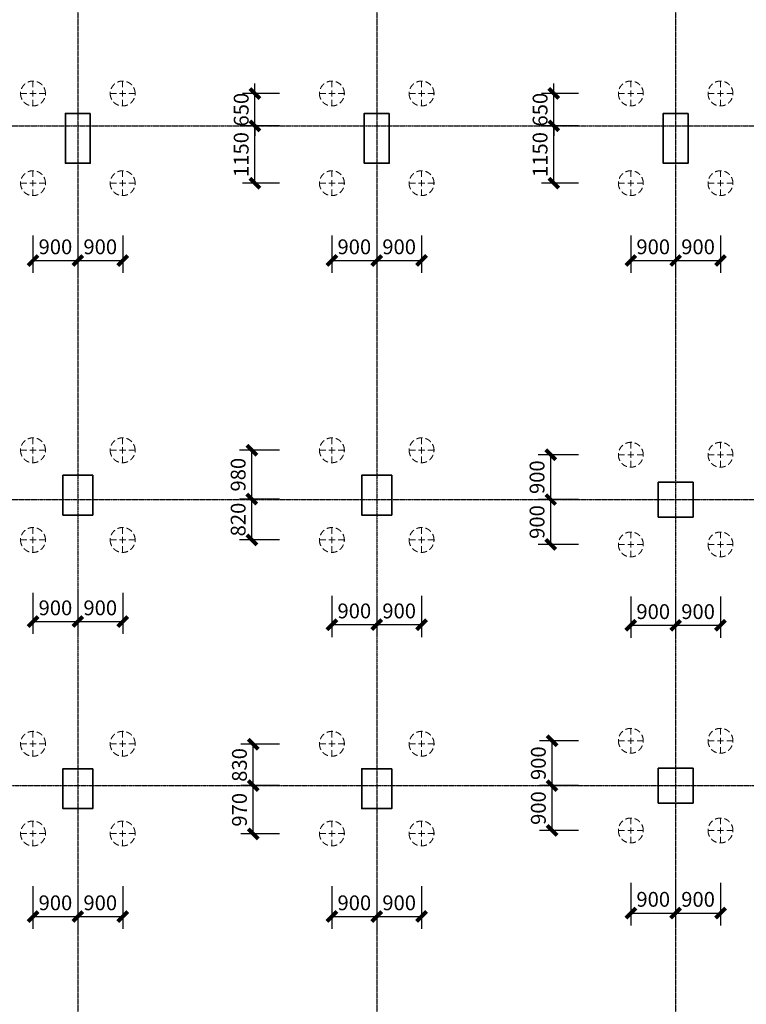
# Model space of a CAD drawing. Units: millimetres. Extents: x 0 to 325087, y 0 to 134768.
# Drawn here: x 238564 to 253149, y 19759 to 39519 of the extents above; entities that cross this region are included whole.
import ezdxf

# ---------------------------------------------------------------- set-up
doc = ezdxf.new("R2010")
doc.units = ezdxf.units.MM
doc.linetypes.add('ACAD_ISO04W100', pattern=[30.5, 24, -3, 0.5, -3])
doc.linetypes.add('短虚线', pattern=[187.5, 125, -62.5])
for name, color, linetype in [('DOTE', 1, 'Continuous'), ('PUB_DIM', 3, 'Continuous'), ('桩', 6, 'Continuous')]:
    doc.layers.add(name, color=color, linetype=linetype)
doc.layers.add('砼柱', color=2, linetype='Continuous', lineweight=35)
doc.styles.add('_TCH_DIM_T3', font='SIMPLEX', dxfattribs={"width": 0.706, "bigfont": 'GBCBIG'})
doc.dimstyles.new('_TCH_ARCH&&100', dxfattribs={"dimtxt": 297.5, "dimasz": 200, "dimexe": 250, "dimexo": 300, "dimgap": 126.25, "dimtad": 1, "dimdec": 0, "dimzin": 0, "dimdsep": 46, "dimtxsty": '_TCH_DIM_T3', "dimblk": 'ARCHTICK', "dimcen": 0.09, "dimclrt": 7, "dimazin": 2, "dimtfac": 1, "dimtdec": 0, "dimtix": 1, "dimtmove": 2, "dimatfit": 3, "dimfxl": 1, "dimtolj": 1, "dimtzin": 0, "dimarcsym": 0})

# ---------------------------------------------------------------- blocks, each defined once
blk = doc.blocks.new('_ArchTick')
at = {"color": 0, "linetype": 'ByBlock', "const_width": 0.4}
blk.add_lwpolyline([(-0.5, -0.5), (0.5, 0.5)], dxfattribs=at)
blk = doc.blocks.new('*D1570')
at = {"layer": 'Defpoints', "color": 0, "transparency": 16777216}
for p in [(250831, 35488), (251731, 35488), (251731, 34686)]:
    blk.add_point(p, dxfattribs=at)
at = {"layer": 'PUB_DIM', "color": 0, "lineweight": -2, "transparency": 16777216}
for p, q in [((250831, 35188), (250831, 34436)), ((251731, 35188), (251731, 34436)), ((250831, 34686), (251731, 34686))]:
    blk.add_line(p, q, dxfattribs=at)
at = {"layer": 'PUB_DIM', "color": 0, "lineweight": -2, "transparency": 16777216, "xscale": 200, "yscale": 200, "zscale": 200, "rotation": 180}
blk.add_blockref('_ArchTick', (250831, 34686), dxfattribs=at)
at = {"layer": 'PUB_DIM', "color": 0, "lineweight": -2, "transparency": 16777216, "xscale": 200, "yscale": 200, "zscale": 200}
blk.add_blockref('_ArchTick', (251731, 34686), dxfattribs=at)
at = {"layer": 'PUB_DIM', "color": 7, "transparency": 16777216, "insert": (251281, 34961), "char_height": 297.5, "attachment_point": 5, "style": '_TCH_DIM_T3'}
blk.add_mtext('\\A1;900', dxfattribs=at)
blk = doc.blocks.new('*D1571')
at = {"layer": 'Defpoints', "color": 0, "transparency": 16777216}
for p in [(251731, 35488), (252631, 35488), (252631, 34686)]:
    blk.add_point(p, dxfattribs=at)
at = {"layer": 'PUB_DIM', "color": 0, "lineweight": -2, "transparency": 16777216}
for p, q in [((251731, 35188), (251731, 34436)), ((252631, 35188), (252631, 34436)), ((251731, 34686), (252631, 34686))]:
    blk.add_line(p, q, dxfattribs=at)
at = {"layer": 'PUB_DIM', "color": 0, "lineweight": -2, "transparency": 16777216, "xscale": 200, "yscale": 200, "zscale": 200, "rotation": 180}
blk.add_blockref('_ArchTick', (251731, 34686), dxfattribs=at)
at = {"layer": 'PUB_DIM', "color": 0, "lineweight": -2, "transparency": 16777216, "xscale": 200, "yscale": 200, "zscale": 200}
blk.add_blockref('_ArchTick', (252631, 34686), dxfattribs=at)
at = {"layer": 'PUB_DIM', "color": 7, "transparency": 16777216, "insert": (252181, 34961), "char_height": 297.5, "attachment_point": 5, "style": '_TCH_DIM_T3'}
blk.add_mtext('\\A1;900', dxfattribs=at)
blk = doc.blocks.new('*D1572')
at = {"layer": 'Defpoints', "color": 0, "transparency": 16777216}
for p in [(249285, 38038), (250081, 38038), (250081, 37388)]:
    blk.add_point(p, dxfattribs=at)
at = {"layer": 'PUB_DIM', "color": 0, "lineweight": -2, "transparency": 16777216}
for p, q in [((249285, 38038), (249285, 38238)), ((249781, 38038), (249035, 38038)), ((249285, 37388), (249285, 38038)), ((249781, 37388), (249035, 37388)), ((249285, 37388), (249285, 37188))]:
    blk.add_line(p, q, dxfattribs=at)
at = {"layer": 'PUB_DIM', "color": 0, "lineweight": -2, "transparency": 16777216, "xscale": 200, "yscale": 200, "zscale": 200}
for p, rotation in [((249285, 38038), 270), ((249285, 37388), 90)]:
    blk.add_blockref('_ArchTick', p, dxfattribs=dict(at, rotation=rotation))
at = {"layer": 'PUB_DIM', "color": 7, "transparency": 16777216, "insert": (249010, 37713), "char_height": 297.5, "attachment_point": 5, "rotation": 90, "style": '_TCH_DIM_T3'}
blk.add_mtext('\\A1;650', dxfattribs=at)
blk = doc.blocks.new('*D1573')
at = {"layer": 'Defpoints', "color": 0, "transparency": 16777216}
for p in [(249285, 37388), (250081, 37388), (250081, 36238)]:
    blk.add_point(p, dxfattribs=at)
at = {"layer": 'PUB_DIM', "color": 0, "lineweight": -2, "transparency": 16777216}
for p, q in [((249781, 37388), (249035, 37388)), ((249285, 36238), (249285, 37388)), ((249781, 36238), (249035, 36238))]:
    blk.add_line(p, q, dxfattribs=at)
at = {"layer": 'PUB_DIM', "color": 0, "lineweight": -2, "transparency": 16777216, "xscale": 200, "yscale": 200, "zscale": 200}
for p, rotation in [((249285, 37388), 90), ((249285, 36238), 270)]:
    blk.add_blockref('_ArchTick', p, dxfattribs=dict(at, rotation=rotation))
at = {"layer": 'PUB_DIM', "color": 7, "transparency": 16777216, "insert": (249010, 36813), "char_height": 297.5, "attachment_point": 5, "rotation": 90, "style": '_TCH_DIM_T3'}
blk.add_mtext('\\A1;1150', dxfattribs=at)
blk = doc.blocks.new('*D1574')
at = {"layer": 'Defpoints', "color": 0, "transparency": 16777216}
for p in [(244831, 35488), (245731, 35488), (245731, 34686)]:
    blk.add_point(p, dxfattribs=at)
at = {"layer": 'PUB_DIM', "color": 0, "lineweight": -2, "transparency": 16777216}
for p, q in [((244831, 35188), (244831, 34436)), ((245731, 35188), (245731, 34436)), ((244831, 34686), (245731, 34686))]:
    blk.add_line(p, q, dxfattribs=at)
at = {"layer": 'PUB_DIM', "color": 0, "lineweight": -2, "transparency": 16777216, "xscale": 200, "yscale": 200, "zscale": 200, "rotation": 180}
blk.add_blockref('_ArchTick', (244831, 34686), dxfattribs=at)
at = {"layer": 'PUB_DIM', "color": 0, "lineweight": -2, "transparency": 16777216, "xscale": 200, "yscale": 200, "zscale": 200}
blk.add_blockref('_ArchTick', (245731, 34686), dxfattribs=at)
at = {"layer": 'PUB_DIM', "color": 7, "transparency": 16777216, "insert": (245281, 34961), "char_height": 297.5, "attachment_point": 5, "style": '_TCH_DIM_T3'}
blk.add_mtext('\\A1;900', dxfattribs=at)
blk = doc.blocks.new('*D1575')
at = {"layer": 'Defpoints', "color": 0, "transparency": 16777216}
for p in [(245731, 35488), (246631, 35488), (246631, 34686)]:
    blk.add_point(p, dxfattribs=at)
at = {"layer": 'PUB_DIM', "color": 0, "lineweight": -2, "transparency": 16777216}
for p, q in [((245731, 35188), (245731, 34436)), ((246631, 35188), (246631, 34436)), ((245731, 34686), (246631, 34686))]:
    blk.add_line(p, q, dxfattribs=at)
at = {"layer": 'PUB_DIM', "color": 0, "lineweight": -2, "transparency": 16777216, "xscale": 200, "yscale": 200, "zscale": 200, "rotation": 180}
blk.add_blockref('_ArchTick', (245731, 34686), dxfattribs=at)
at = {"layer": 'PUB_DIM', "color": 0, "lineweight": -2, "transparency": 16777216, "xscale": 200, "yscale": 200, "zscale": 200}
blk.add_blockref('_ArchTick', (246631, 34686), dxfattribs=at)
at = {"layer": 'PUB_DIM', "color": 7, "transparency": 16777216, "insert": (246181, 34961), "char_height": 297.5, "attachment_point": 5, "style": '_TCH_DIM_T3'}
blk.add_mtext('\\A1;900', dxfattribs=at)
blk = doc.blocks.new('*D1576')
at = {"layer": 'Defpoints', "color": 0, "transparency": 16777216}
for p in [(243285, 38038), (244081, 38038), (244081, 37388)]:
    blk.add_point(p, dxfattribs=at)
at = {"layer": 'PUB_DIM', "color": 0, "lineweight": -2, "transparency": 16777216}
for p, q in [((243285, 38038), (243285, 38238)), ((243781, 38038), (243035, 38038)), ((243285, 37388), (243285, 38038)), ((243781, 37388), (243035, 37388)), ((243285, 37388), (243285, 37188))]:
    blk.add_line(p, q, dxfattribs=at)
at = {"layer": 'PUB_DIM', "color": 0, "lineweight": -2, "transparency": 16777216, "xscale": 200, "yscale": 200, "zscale": 200}
for p, rotation in [((243285, 38038), 270), ((243285, 37388), 90)]:
    blk.add_blockref('_ArchTick', p, dxfattribs=dict(at, rotation=rotation))
at = {"layer": 'PUB_DIM', "color": 7, "transparency": 16777216, "insert": (243010, 37713), "char_height": 297.5, "attachment_point": 5, "rotation": 90, "style": '_TCH_DIM_T3'}
blk.add_mtext('\\A1;650', dxfattribs=at)
blk = doc.blocks.new('*D1577')
at = {"layer": 'Defpoints', "color": 0, "transparency": 16777216}
for p in [(243285, 37388), (244081, 37388), (244081, 36238)]:
    blk.add_point(p, dxfattribs=at)
at = {"layer": 'PUB_DIM', "color": 0, "lineweight": -2, "transparency": 16777216}
for p, q in [((243781, 37388), (243035, 37388)), ((243285, 36238), (243285, 37388)), ((243781, 36238), (243035, 36238))]:
    blk.add_line(p, q, dxfattribs=at)
at = {"layer": 'PUB_DIM', "color": 0, "lineweight": -2, "transparency": 16777216, "xscale": 200, "yscale": 200, "zscale": 200}
for p, rotation in [((243285, 37388), 90), ((243285, 36238), 270)]:
    blk.add_blockref('_ArchTick', p, dxfattribs=dict(at, rotation=rotation))
at = {"layer": 'PUB_DIM', "color": 7, "transparency": 16777216, "insert": (243010, 36813), "char_height": 297.5, "attachment_point": 5, "rotation": 90, "style": '_TCH_DIM_T3'}
blk.add_mtext('\\A1;1150', dxfattribs=at)
blk = doc.blocks.new('*D1578')
at = {"layer": 'Defpoints', "color": 0, "transparency": 16777216}
for p in [(238831, 35488), (239731, 35488), (239731, 34686)]:
    blk.add_point(p, dxfattribs=at)
at = {"layer": 'PUB_DIM', "color": 0, "lineweight": -2, "transparency": 16777216}
for p, q in [((238831, 35188), (238831, 34436)), ((239731, 35188), (239731, 34436)), ((238831, 34686), (239731, 34686))]:
    blk.add_line(p, q, dxfattribs=at)
at = {"layer": 'PUB_DIM', "color": 0, "lineweight": -2, "transparency": 16777216, "xscale": 200, "yscale": 200, "zscale": 200, "rotation": 180}
blk.add_blockref('_ArchTick', (238831, 34686), dxfattribs=at)
at = {"layer": 'PUB_DIM', "color": 0, "lineweight": -2, "transparency": 16777216, "xscale": 200, "yscale": 200, "zscale": 200}
blk.add_blockref('_ArchTick', (239731, 34686), dxfattribs=at)
at = {"layer": 'PUB_DIM', "color": 7, "transparency": 16777216, "insert": (239281, 34961), "char_height": 297.5, "attachment_point": 5, "style": '_TCH_DIM_T3'}
blk.add_mtext('\\A1;900', dxfattribs=at)
blk = doc.blocks.new('*D1579')
at = {"layer": 'Defpoints', "color": 0, "transparency": 16777216}
for p in [(239731, 35488), (240631, 35488), (240631, 34686)]:
    blk.add_point(p, dxfattribs=at)
at = {"layer": 'PUB_DIM', "color": 0, "lineweight": -2, "transparency": 16777216}
for p, q in [((239731, 35188), (239731, 34436)), ((240631, 35188), (240631, 34436)), ((239731, 34686), (240631, 34686))]:
    blk.add_line(p, q, dxfattribs=at)
at = {"layer": 'PUB_DIM', "color": 0, "lineweight": -2, "transparency": 16777216, "xscale": 200, "yscale": 200, "zscale": 200, "rotation": 180}
blk.add_blockref('_ArchTick', (239731, 34686), dxfattribs=at)
at = {"layer": 'PUB_DIM', "color": 0, "lineweight": -2, "transparency": 16777216, "xscale": 200, "yscale": 200, "zscale": 200}
blk.add_blockref('_ArchTick', (240631, 34686), dxfattribs=at)
at = {"layer": 'PUB_DIM', "color": 7, "transparency": 16777216, "insert": (240181, 34961), "char_height": 297.5, "attachment_point": 5, "style": '_TCH_DIM_T3'}
blk.add_mtext('\\A1;900', dxfattribs=at)
blk = doc.blocks.new('*D1960')
at = {"layer": 'Defpoints', "color": 0, "transparency": 16777216}
for p in [(249224, 30788), (250081, 30788), (250081, 29888)]:
    blk.add_point(p, dxfattribs=at)
at = {"layer": 'PUB_DIM', "color": 0, "lineweight": -2, "transparency": 16777216}
for p, q in [((249781, 30788), (248974, 30788)), ((249224, 29888), (249224, 30788)), ((249781, 29888), (248974, 29888))]:
    blk.add_line(p, q, dxfattribs=at)
at = {"layer": 'PUB_DIM', "color": 0, "lineweight": -2, "transparency": 16777216, "xscale": 200, "yscale": 200, "zscale": 200}
for p, rotation in [((249224, 30788), 90), ((249224, 29888), 270)]:
    blk.add_blockref('_ArchTick', p, dxfattribs=dict(at, rotation=rotation))
at = {"layer": 'PUB_DIM', "color": 7, "transparency": 16777216, "insert": (248949, 30338), "char_height": 297.5, "attachment_point": 5, "rotation": 90, "style": '_TCH_DIM_T3'}
blk.add_mtext('\\A1;900', dxfattribs=at)
blk = doc.blocks.new('*D1961')
at = {"layer": 'Defpoints', "color": 0, "transparency": 16777216}
for p in [(249224, 29888), (250081, 29888), (250081, 28988)]:
    blk.add_point(p, dxfattribs=at)
at = {"layer": 'PUB_DIM', "color": 0, "lineweight": -2, "transparency": 16777216}
for p, q in [((249781, 29888), (248974, 29888)), ((249224, 28988), (249224, 29888)), ((249781, 28988), (248974, 28988))]:
    blk.add_line(p, q, dxfattribs=at)
at = {"layer": 'PUB_DIM', "color": 0, "lineweight": -2, "transparency": 16777216, "xscale": 200, "yscale": 200, "zscale": 200}
for p, rotation in [((249224, 29888), 90), ((249224, 28988), 270)]:
    blk.add_blockref('_ArchTick', p, dxfattribs=dict(at, rotation=rotation))
at = {"layer": 'PUB_DIM', "color": 7, "transparency": 16777216, "insert": (248949, 29438), "char_height": 297.5, "attachment_point": 5, "rotation": 90, "style": '_TCH_DIM_T3'}
blk.add_mtext('\\A1;900', dxfattribs=at)
blk = doc.blocks.new('*D1962')
at = {"layer": 'Defpoints', "color": 0, "transparency": 16777216}
for p in [(243224, 30878), (244081, 30878), (244081, 29898)]:
    blk.add_point(p, dxfattribs=at)
at = {"layer": 'PUB_DIM', "color": 0, "lineweight": -2, "transparency": 16777216}
for p, q in [((243781, 30878), (242974, 30878)), ((243224, 29898), (243224, 30878)), ((243781, 29898), (242974, 29898))]:
    blk.add_line(p, q, dxfattribs=at)
at = {"layer": 'PUB_DIM', "color": 0, "lineweight": -2, "transparency": 16777216, "xscale": 200, "yscale": 200, "zscale": 200}
for p, rotation in [((243224, 30878), 90), ((243224, 29898), 270)]:
    blk.add_blockref('_ArchTick', p, dxfattribs=dict(at, rotation=rotation))
at = {"layer": 'PUB_DIM', "color": 7, "transparency": 16777216, "insert": (242949, 30388), "char_height": 297.5, "attachment_point": 5, "rotation": 90, "style": '_TCH_DIM_T3'}
blk.add_mtext('\\A1;980', dxfattribs=at)
blk = doc.blocks.new('*D1963')
at = {"layer": 'Defpoints', "color": 0, "transparency": 16777216}
for p in [(243224, 29898), (244081, 29898), (244081, 29078)]:
    blk.add_point(p, dxfattribs=at)
at = {"layer": 'PUB_DIM', "color": 0, "lineweight": -2, "transparency": 16777216}
for p, q in [((243781, 29898), (242974, 29898)), ((243224, 29078), (243224, 29898)), ((243781, 29078), (242974, 29078))]:
    blk.add_line(p, q, dxfattribs=at)
at = {"layer": 'PUB_DIM', "color": 0, "lineweight": -2, "transparency": 16777216, "xscale": 200, "yscale": 200, "zscale": 200}
for p, rotation in [((243224, 29898), 90), ((243224, 29078), 270)]:
    blk.add_blockref('_ArchTick', p, dxfattribs=dict(at, rotation=rotation))
at = {"layer": 'PUB_DIM', "color": 7, "transparency": 16777216, "insert": (242949, 29488), "char_height": 297.5, "attachment_point": 5, "rotation": 90, "style": '_TCH_DIM_T3'}
blk.add_mtext('\\A1;820', dxfattribs=at)
blk = doc.blocks.new('*D1974')
at = {"layer": 'Defpoints', "color": 0, "transparency": 16777216}
for p in [(250831, 22498), (251731, 22498), (251731, 21591)]:
    blk.add_point(p, dxfattribs=at)
at = {"layer": 'PUB_DIM', "color": 0, "lineweight": -2, "transparency": 16777216}
for p, q in [((250831, 22198), (250831, 21341)), ((251731, 22198), (251731, 21341)), ((250831, 21591), (251731, 21591))]:
    blk.add_line(p, q, dxfattribs=at)
at = {"layer": 'PUB_DIM', "color": 0, "lineweight": -2, "transparency": 16777216, "xscale": 200, "yscale": 200, "zscale": 200, "rotation": 180}
blk.add_blockref('_ArchTick', (250831, 21591), dxfattribs=at)
at = {"layer": 'PUB_DIM', "color": 0, "lineweight": -2, "transparency": 16777216, "xscale": 200, "yscale": 200, "zscale": 200}
blk.add_blockref('_ArchTick', (251731, 21591), dxfattribs=at)
at = {"layer": 'PUB_DIM', "color": 7, "transparency": 16777216, "insert": (251281, 21866), "char_height": 297.5, "attachment_point": 5, "style": '_TCH_DIM_T3'}
blk.add_mtext('\\A1;900', dxfattribs=at)
blk = doc.blocks.new('*D1975')
at = {"layer": 'Defpoints', "color": 0, "transparency": 16777216}
for p in [(251731, 22498), (252631, 22498), (252631, 21591)]:
    blk.add_point(p, dxfattribs=at)
at = {"layer": 'PUB_DIM', "color": 0, "lineweight": -2, "transparency": 16777216}
for p, q in [((251731, 22198), (251731, 21341)), ((252631, 22198), (252631, 21341)), ((251731, 21591), (252631, 21591))]:
    blk.add_line(p, q, dxfattribs=at)
at = {"layer": 'PUB_DIM', "color": 0, "lineweight": -2, "transparency": 16777216, "xscale": 200, "yscale": 200, "zscale": 200, "rotation": 180}
blk.add_blockref('_ArchTick', (251731, 21591), dxfattribs=at)
at = {"layer": 'PUB_DIM', "color": 0, "lineweight": -2, "transparency": 16777216, "xscale": 200, "yscale": 200, "zscale": 200}
blk.add_blockref('_ArchTick', (252631, 21591), dxfattribs=at)
at = {"layer": 'PUB_DIM', "color": 7, "transparency": 16777216, "insert": (252181, 21866), "char_height": 297.5, "attachment_point": 5, "style": '_TCH_DIM_T3'}
blk.add_mtext('\\A1;900', dxfattribs=at)
blk = doc.blocks.new('*D1976')
at = {"layer": 'Defpoints', "color": 0, "transparency": 16777216}
for p in [(249250, 25048), (250081, 25048), (250081, 24148)]:
    blk.add_point(p, dxfattribs=at)
at = {"layer": 'PUB_DIM', "color": 0, "lineweight": -2, "transparency": 16777216}
for p, q in [((249781, 25048), (249000, 25048)), ((249250, 24148), (249250, 25048)), ((249781, 24148), (249000, 24148))]:
    blk.add_line(p, q, dxfattribs=at)
at = {"layer": 'PUB_DIM', "color": 0, "lineweight": -2, "transparency": 16777216, "xscale": 200, "yscale": 200, "zscale": 200}
for p, rotation in [((249250, 25048), 90), ((249250, 24148), 270)]:
    blk.add_blockref('_ArchTick', p, dxfattribs=dict(at, rotation=rotation))
at = {"layer": 'PUB_DIM', "color": 7, "transparency": 16777216, "insert": (248975, 24598), "char_height": 297.5, "attachment_point": 5, "rotation": 90, "style": '_TCH_DIM_T3'}
blk.add_mtext('\\A1;900', dxfattribs=at)
blk = doc.blocks.new('*D1977')
at = {"layer": 'Defpoints', "color": 0, "transparency": 16777216}
for p in [(249250, 24148), (250081, 24148), (250081, 23248)]:
    blk.add_point(p, dxfattribs=at)
at = {"layer": 'PUB_DIM', "color": 0, "lineweight": -2, "transparency": 16777216}
for p, q in [((249781, 24148), (249000, 24148)), ((249250, 23248), (249250, 24148)), ((249781, 23248), (249000, 23248))]:
    blk.add_line(p, q, dxfattribs=at)
at = {"layer": 'PUB_DIM', "color": 0, "lineweight": -2, "transparency": 16777216, "xscale": 200, "yscale": 200, "zscale": 200}
for p, rotation in [((249250, 24148), 90), ((249250, 23248), 270)]:
    blk.add_blockref('_ArchTick', p, dxfattribs=dict(at, rotation=rotation))
at = {"layer": 'PUB_DIM', "color": 7, "transparency": 16777216, "insert": (248975, 23698), "char_height": 297.5, "attachment_point": 5, "rotation": 90, "style": '_TCH_DIM_T3'}
blk.add_mtext('\\A1;900', dxfattribs=at)
blk = doc.blocks.new('*D1978')
at = {"layer": 'Defpoints', "color": 0, "transparency": 16777216}
for p in [(250831, 28243), (251731, 28243), (251731, 27365)]:
    blk.add_point(p, dxfattribs=at)
at = {"layer": 'PUB_DIM', "color": 0, "lineweight": -2, "transparency": 16777216}
for p, q in [((250831, 27943), (250831, 27115)), ((251731, 27943), (251731, 27115)), ((250831, 27365), (251731, 27365))]:
    blk.add_line(p, q, dxfattribs=at)
at = {"layer": 'PUB_DIM', "color": 0, "lineweight": -2, "transparency": 16777216, "xscale": 200, "yscale": 200, "zscale": 200, "rotation": 180}
blk.add_blockref('_ArchTick', (250831, 27365), dxfattribs=at)
at = {"layer": 'PUB_DIM', "color": 0, "lineweight": -2, "transparency": 16777216, "xscale": 200, "yscale": 200, "zscale": 200}
blk.add_blockref('_ArchTick', (251731, 27365), dxfattribs=at)
at = {"layer": 'PUB_DIM', "color": 7, "transparency": 16777216, "insert": (251281, 27640), "char_height": 297.5, "attachment_point": 5, "style": '_TCH_DIM_T3'}
blk.add_mtext('\\A1;900', dxfattribs=at)
blk = doc.blocks.new('*D1979')
at = {"layer": 'Defpoints', "color": 0, "transparency": 16777216}
for p in [(251731, 28243), (252631, 28243), (252631, 27365)]:
    blk.add_point(p, dxfattribs=at)
at = {"layer": 'PUB_DIM', "color": 0, "lineweight": -2, "transparency": 16777216}
for p, q in [((251731, 27943), (251731, 27115)), ((252631, 27943), (252631, 27115)), ((251731, 27365), (252631, 27365))]:
    blk.add_line(p, q, dxfattribs=at)
at = {"layer": 'PUB_DIM', "color": 0, "lineweight": -2, "transparency": 16777216, "xscale": 200, "yscale": 200, "zscale": 200, "rotation": 180}
blk.add_blockref('_ArchTick', (251731, 27365), dxfattribs=at)
at = {"layer": 'PUB_DIM', "color": 0, "lineweight": -2, "transparency": 16777216, "xscale": 200, "yscale": 200, "zscale": 200}
blk.add_blockref('_ArchTick', (252631, 27365), dxfattribs=at)
at = {"layer": 'PUB_DIM', "color": 7, "transparency": 16777216, "insert": (252181, 27640), "char_height": 297.5, "attachment_point": 5, "style": '_TCH_DIM_T3'}
blk.add_mtext('\\A1;900', dxfattribs=at)
blk = doc.blocks.new('*D1980')
at = {"layer": 'Defpoints', "color": 0, "transparency": 16777216}
for p in [(244831, 22428), (245731, 22428), (245731, 21521)]:
    blk.add_point(p, dxfattribs=at)
at = {"layer": 'PUB_DIM', "color": 0, "lineweight": -2, "transparency": 16777216}
for p, q in [((244831, 22128), (244831, 21271)), ((245731, 22128), (245731, 21271)), ((244831, 21521), (245731, 21521))]:
    blk.add_line(p, q, dxfattribs=at)
at = {"layer": 'PUB_DIM', "color": 0, "lineweight": -2, "transparency": 16777216, "xscale": 200, "yscale": 200, "zscale": 200, "rotation": 180}
blk.add_blockref('_ArchTick', (244831, 21521), dxfattribs=at)
at = {"layer": 'PUB_DIM', "color": 0, "lineweight": -2, "transparency": 16777216, "xscale": 200, "yscale": 200, "zscale": 200}
blk.add_blockref('_ArchTick', (245731, 21521), dxfattribs=at)
at = {"layer": 'PUB_DIM', "color": 7, "transparency": 16777216, "insert": (245281, 21796), "char_height": 297.5, "attachment_point": 5, "style": '_TCH_DIM_T3'}
blk.add_mtext('\\A1;900', dxfattribs=at)
blk = doc.blocks.new('*D1981')
at = {"layer": 'Defpoints', "color": 0, "transparency": 16777216}
for p in [(245731, 22428), (246631, 22428), (246631, 21521)]:
    blk.add_point(p, dxfattribs=at)
at = {"layer": 'PUB_DIM', "color": 0, "lineweight": -2, "transparency": 16777216}
for p, q in [((245731, 22128), (245731, 21271)), ((246631, 22128), (246631, 21271)), ((245731, 21521), (246631, 21521))]:
    blk.add_line(p, q, dxfattribs=at)
at = {"layer": 'PUB_DIM', "color": 0, "lineweight": -2, "transparency": 16777216, "xscale": 200, "yscale": 200, "zscale": 200, "rotation": 180}
blk.add_blockref('_ArchTick', (245731, 21521), dxfattribs=at)
at = {"layer": 'PUB_DIM', "color": 0, "lineweight": -2, "transparency": 16777216, "xscale": 200, "yscale": 200, "zscale": 200}
blk.add_blockref('_ArchTick', (246631, 21521), dxfattribs=at)
at = {"layer": 'PUB_DIM', "color": 7, "transparency": 16777216, "insert": (246181, 21796), "char_height": 297.5, "attachment_point": 5, "style": '_TCH_DIM_T3'}
blk.add_mtext('\\A1;900', dxfattribs=at)
blk = doc.blocks.new('*D1982')
at = {"layer": 'Defpoints', "color": 0, "transparency": 16777216}
for p in [(243250, 24978), (244081, 24978), (244081, 24148)]:
    blk.add_point(p, dxfattribs=at)
at = {"layer": 'PUB_DIM', "color": 0, "lineweight": -2, "transparency": 16777216}
for p, q in [((243781, 24978), (243000, 24978)), ((243250, 24148), (243250, 24978)), ((243781, 24148), (243000, 24148))]:
    blk.add_line(p, q, dxfattribs=at)
at = {"layer": 'PUB_DIM', "color": 0, "lineweight": -2, "transparency": 16777216, "xscale": 200, "yscale": 200, "zscale": 200}
for p, rotation in [((243250, 24978), 90), ((243250, 24148), 270)]:
    blk.add_blockref('_ArchTick', p, dxfattribs=dict(at, rotation=rotation))
at = {"layer": 'PUB_DIM', "color": 7, "transparency": 16777216, "insert": (242975, 24563), "char_height": 297.5, "attachment_point": 5, "rotation": 90, "style": '_TCH_DIM_T3'}
blk.add_mtext('\\A1;830', dxfattribs=at)
blk = doc.blocks.new('*D1983')
at = {"layer": 'Defpoints', "color": 0, "transparency": 16777216}
for p in [(243250, 24148), (244081, 24148), (244081, 23178)]:
    blk.add_point(p, dxfattribs=at)
at = {"layer": 'PUB_DIM', "color": 0, "lineweight": -2, "transparency": 16777216}
for p, q in [((243781, 24148), (243000, 24148)), ((243250, 23178), (243250, 24148)), ((243781, 23178), (243000, 23178))]:
    blk.add_line(p, q, dxfattribs=at)
at = {"layer": 'PUB_DIM', "color": 0, "lineweight": -2, "transparency": 16777216, "xscale": 200, "yscale": 200, "zscale": 200}
for p, rotation in [((243250, 24148), 90), ((243250, 23178), 270)]:
    blk.add_blockref('_ArchTick', p, dxfattribs=dict(at, rotation=rotation))
at = {"layer": 'PUB_DIM', "color": 7, "transparency": 16777216, "insert": (242975, 23663), "char_height": 297.5, "attachment_point": 5, "rotation": 90, "style": '_TCH_DIM_T3'}
blk.add_mtext('\\A1;970', dxfattribs=at)
blk = doc.blocks.new('*D1984')
at = {"layer": 'Defpoints', "color": 0, "transparency": 16777216}
for p in [(244831, 28258), (245731, 28258), (245731, 27379)]:
    blk.add_point(p, dxfattribs=at)
at = {"layer": 'PUB_DIM', "color": 0, "lineweight": -2, "transparency": 16777216}
for p, q in [((244831, 27958), (244831, 27129)), ((245731, 27958), (245731, 27129)), ((244831, 27379), (245731, 27379))]:
    blk.add_line(p, q, dxfattribs=at)
at = {"layer": 'PUB_DIM', "color": 0, "lineweight": -2, "transparency": 16777216, "xscale": 200, "yscale": 200, "zscale": 200, "rotation": 180}
blk.add_blockref('_ArchTick', (244831, 27379), dxfattribs=at)
at = {"layer": 'PUB_DIM', "color": 0, "lineweight": -2, "transparency": 16777216, "xscale": 200, "yscale": 200, "zscale": 200}
blk.add_blockref('_ArchTick', (245731, 27379), dxfattribs=at)
at = {"layer": 'PUB_DIM', "color": 7, "transparency": 16777216, "insert": (245281, 27654), "char_height": 297.5, "attachment_point": 5, "style": '_TCH_DIM_T3'}
blk.add_mtext('\\A1;900', dxfattribs=at)
blk = doc.blocks.new('*D1985')
at = {"layer": 'Defpoints', "color": 0, "transparency": 16777216}
for p in [(245731, 28258), (246631, 28258), (246631, 27379)]:
    blk.add_point(p, dxfattribs=at)
at = {"layer": 'PUB_DIM', "color": 0, "lineweight": -2, "transparency": 16777216}
for p, q in [((245731, 27958), (245731, 27129)), ((246631, 27958), (246631, 27129)), ((245731, 27379), (246631, 27379))]:
    blk.add_line(p, q, dxfattribs=at)
at = {"layer": 'PUB_DIM', "color": 0, "lineweight": -2, "transparency": 16777216, "xscale": 200, "yscale": 200, "zscale": 200, "rotation": 180}
blk.add_blockref('_ArchTick', (245731, 27379), dxfattribs=at)
at = {"layer": 'PUB_DIM', "color": 0, "lineweight": -2, "transparency": 16777216, "xscale": 200, "yscale": 200, "zscale": 200}
blk.add_blockref('_ArchTick', (246631, 27379), dxfattribs=at)
at = {"layer": 'PUB_DIM', "color": 7, "transparency": 16777216, "insert": (246181, 27654), "char_height": 297.5, "attachment_point": 5, "style": '_TCH_DIM_T3'}
blk.add_mtext('\\A1;900', dxfattribs=at)
blk = doc.blocks.new('*D1986')
at = {"layer": 'Defpoints', "color": 0, "transparency": 16777216}
for p in [(238831, 22428), (239731, 22428), (239731, 21521)]:
    blk.add_point(p, dxfattribs=at)
at = {"layer": 'PUB_DIM', "color": 0, "lineweight": -2, "transparency": 16777216}
for p, q in [((238831, 22128), (238831, 21271)), ((239731, 22128), (239731, 21271)), ((238831, 21521), (239731, 21521))]:
    blk.add_line(p, q, dxfattribs=at)
at = {"layer": 'PUB_DIM', "color": 0, "lineweight": -2, "transparency": 16777216, "xscale": 200, "yscale": 200, "zscale": 200, "rotation": 180}
blk.add_blockref('_ArchTick', (238831, 21521), dxfattribs=at)
at = {"layer": 'PUB_DIM', "color": 0, "lineweight": -2, "transparency": 16777216, "xscale": 200, "yscale": 200, "zscale": 200}
blk.add_blockref('_ArchTick', (239731, 21521), dxfattribs=at)
at = {"layer": 'PUB_DIM', "color": 7, "transparency": 16777216, "insert": (239281, 21796), "char_height": 297.5, "attachment_point": 5, "style": '_TCH_DIM_T3'}
blk.add_mtext('\\A1;900', dxfattribs=at)
blk = doc.blocks.new('*D1987')
at = {"layer": 'Defpoints', "color": 0, "transparency": 16777216}
for p in [(239731, 22428), (240631, 22428), (240631, 21521)]:
    blk.add_point(p, dxfattribs=at)
at = {"layer": 'PUB_DIM', "color": 0, "lineweight": -2, "transparency": 16777216}
for p, q in [((239731, 22128), (239731, 21271)), ((240631, 22128), (240631, 21271)), ((239731, 21521), (240631, 21521))]:
    blk.add_line(p, q, dxfattribs=at)
at = {"layer": 'PUB_DIM', "color": 0, "lineweight": -2, "transparency": 16777216, "xscale": 200, "yscale": 200, "zscale": 200, "rotation": 180}
blk.add_blockref('_ArchTick', (239731, 21521), dxfattribs=at)
at = {"layer": 'PUB_DIM', "color": 0, "lineweight": -2, "transparency": 16777216, "xscale": 200, "yscale": 200, "zscale": 200}
blk.add_blockref('_ArchTick', (240631, 21521), dxfattribs=at)
at = {"layer": 'PUB_DIM', "color": 7, "transparency": 16777216, "insert": (240181, 21796), "char_height": 297.5, "attachment_point": 5, "style": '_TCH_DIM_T3'}
blk.add_mtext('\\A1;900', dxfattribs=at)
blk = doc.blocks.new('*D1990')
at = {"layer": 'Defpoints', "color": 0, "transparency": 16777216}
for p in [(238831, 28320), (239731, 28320), (239731, 27441)]:
    blk.add_point(p, dxfattribs=at)
at = {"layer": 'PUB_DIM', "color": 0, "lineweight": -2, "transparency": 16777216}
for p, q in [((238831, 28020), (238831, 27191)), ((239731, 28020), (239731, 27191)), ((238831, 27441), (239731, 27441))]:
    blk.add_line(p, q, dxfattribs=at)
at = {"layer": 'PUB_DIM', "color": 0, "lineweight": -2, "transparency": 16777216, "xscale": 200, "yscale": 200, "zscale": 200, "rotation": 180}
blk.add_blockref('_ArchTick', (238831, 27441), dxfattribs=at)
at = {"layer": 'PUB_DIM', "color": 0, "lineweight": -2, "transparency": 16777216, "xscale": 200, "yscale": 200, "zscale": 200}
blk.add_blockref('_ArchTick', (239731, 27441), dxfattribs=at)
at = {"layer": 'PUB_DIM', "color": 7, "transparency": 16777216, "insert": (239281, 27716), "char_height": 297.5, "attachment_point": 5, "style": '_TCH_DIM_T3'}
blk.add_mtext('\\A1;900', dxfattribs=at)
blk = doc.blocks.new('*D1991')
at = {"layer": 'Defpoints', "color": 0, "transparency": 16777216}
for p in [(239731, 28320), (240631, 28320), (240631, 27441)]:
    blk.add_point(p, dxfattribs=at)
at = {"layer": 'PUB_DIM', "color": 0, "lineweight": -2, "transparency": 16777216}
for p, q in [((239731, 28020), (239731, 27191)), ((240631, 28020), (240631, 27191)), ((239731, 27441), (240631, 27441))]:
    blk.add_line(p, q, dxfattribs=at)
at = {"layer": 'PUB_DIM', "color": 0, "lineweight": -2, "transparency": 16777216, "xscale": 200, "yscale": 200, "zscale": 200, "rotation": 180}
blk.add_blockref('_ArchTick', (239731, 27441), dxfattribs=at)
at = {"layer": 'PUB_DIM', "color": 0, "lineweight": -2, "transparency": 16777216, "xscale": 200, "yscale": 200, "zscale": 200}
blk.add_blockref('_ArchTick', (240631, 27441), dxfattribs=at)
at = {"layer": 'PUB_DIM', "color": 7, "transparency": 16777216, "insert": (240181, 27716), "char_height": 297.5, "attachment_point": 5, "style": '_TCH_DIM_T3'}
blk.add_mtext('\\A1;900', dxfattribs=at)

msp = doc.modelspace()

# ---------------------------------------------------------------- linework, layer by layer
at = {"layer": 'DOTE', "color": 251, "linetype": 'ACAD_ISO04W100', "ltscale": 0.1}
for p, q in [((239730.76, 49232.62), (239730.76, 11419.95)), ((245730.76, 49232.62), (245730.76, 11419.95)), ((251730.76, 49232.62), (251730.76, 11419.95)), ((9490.13, 37387.76), (272255.59, 37387.76)), ((9490.13, 29887.76), (272155.59, 29887.76)), ((33597.1, 24147.76), (269980.76, 24147.76))]:
    msp.add_line(p, q, dxfattribs=at)
at = {"layer": '桩', "linetype": '短虚线', "lineweight": 18}
for p, q in [((238830.75, 37787.76), (238830.75, 38287.76)), ((240630.75, 37787.76), (240630.75, 38287.76)), ((244830.75, 37787.76), (244830.75, 38287.76)), ((246630.75, 37787.76), (246630.75, 38287.76)), ((250830.75, 37787.76), (250830.75, 38287.76)), ((252630.75, 37787.76), (252630.75, 38287.76)), ((238580.75, 38037.76), (239080.75, 38037.76)), ((240380.75, 38037.76), (240880.75, 38037.76)), ((244580.75, 38037.76), (245080.75, 38037.76)), ((246380.75, 38037.76), (246880.75, 38037.76)), ((250580.75, 38037.76), (251080.75, 38037.76)), ((252380.75, 38037.76), (252880.75, 38037.76)), ((238830.75, 35987.76), (238830.75, 36487.76)), ((240630.75, 35987.76), (240630.75, 36487.76)), ((244830.75, 35987.76), (244830.75, 36487.76)), ((246630.75, 35987.76), (246630.75, 36487.76)), ((250830.75, 35987.76), (250830.75, 36487.76)), ((252630.75, 35987.76), (252630.75, 36487.76)), ((238580.75, 36237.76), (239080.75, 36237.76)), ((240380.75, 36237.76), (240880.75, 36237.76)), ((244580.75, 36237.76), (245080.75, 36237.76)), ((246380.75, 36237.76), (246880.75, 36237.76)), ((250580.75, 36237.76), (251080.75, 36237.76)), ((252380.75, 36237.76), (252880.75, 36237.76)), ((238830.75, 30627.76), (238830.75, 31127.76)), ((240630.75, 30627.76), (240630.75, 31127.76)), ((244830.75, 30627.76), (244830.75, 31127.76)), ((246630.75, 30627.76), (246630.75, 31127.76)), ((250830.75, 30537.76), (250830.75, 31037.76)), ((252630.75, 30537.76), (252630.75, 31037.76)), ((238580.75, 30877.76), (239080.75, 30877.76)), ((240380.75, 30877.76), (240880.75, 30877.76)), ((244580.75, 30877.76), (245080.75, 30877.76)), ((246380.75, 30877.76), (246880.75, 30877.76)), ((250580.75, 30787.76), (251080.75, 30787.76)), ((252380.75, 30787.76), (252880.75, 30787.76)), ((238830.75, 28827.76), (238830.75, 29327.76)), ((240630.75, 28827.76), (240630.75, 29327.76)), ((244830.75, 28827.76), (244830.75, 29327.76)), ((246630.75, 28827.76), (246630.75, 29327.76)), ((238580.75, 29077.76), (239080.75, 29077.76)), ((240380.75, 29077.76), (240880.75, 29077.76)), ((244580.75, 29077.76), (245080.75, 29077.76)), ((246380.75, 29077.76), (246880.75, 29077.76)), ((250830.75, 28737.76), (250830.75, 29237.76)), ((252630.75, 28737.76), (252630.75, 29237.76)), ((250580.75, 28987.76), (251080.75, 28987.76)), ((252380.75, 28987.76), (252880.75, 28987.76)), ((250830.75, 24797.76), (250830.75, 25297.76)), ((252630.75, 24797.76), (252630.75, 25297.76)), ((238830.75, 24737.76), (238830.75, 25237.76)), ((240630.75, 24737.76), (240630.75, 25237.76)), ((244830.75, 24737.76), (244830.75, 25237.76)), ((246630.75, 24737.76), (246630.75, 25237.76)), ((238580.75, 24987.76), (239080.75, 24987.76)), ((240380.75, 24987.76), (240880.75, 24987.76)), ((244580.75, 24987.76), (245080.75, 24987.76)), ((246380.75, 24987.76), (246880.75, 24987.76)), ((250580.75, 25047.76), (251080.75, 25047.76)), ((252380.75, 25047.76), (252880.75, 25047.76)), ((238830.75, 22937.76), (238830.75, 23437.76)), ((240630.75, 22937.76), (240630.75, 23437.76)), ((244830.75, 22937.76), (244830.75, 23437.76)), ((246630.75, 22937.76), (246630.75, 23437.76)), ((250830.75, 22997.76), (250830.75, 23497.76)), ((252630.75, 22997.76), (252630.75, 23497.76)), ((238580.75, 23187.76), (239080.75, 23187.76)), ((240380.75, 23187.76), (240880.75, 23187.76)), ((244580.75, 23187.76), (245080.75, 23187.76)), ((246380.75, 23187.76), (246880.75, 23187.76)), ((250580.75, 23247.76), (251080.75, 23247.76)), ((252380.75, 23247.76), (252880.75, 23247.76))]:
    msp.add_line(p, q, dxfattribs=at)
for points in [[(239080.75, 38037.76, 1), (238580.75, 38037.76, 1)], [(240880.75, 38037.76, 1), (240380.75, 38037.76, 1)], [(245080.75, 38037.76, 1), (244580.75, 38037.76, 1)], [(246880.75, 38037.76, 1), (246380.75, 38037.76, 1)], [(251080.75, 38037.76, 1), (250580.75, 38037.76, 1)], [(252880.75, 38037.76, 1), (252380.75, 38037.76, 1)], [(239080.75, 36237.76, 1), (238580.75, 36237.76, 1)], [(240880.75, 36237.76, 1), (240380.75, 36237.76, 1)], [(245080.75, 36237.76, 1), (244580.75, 36237.76, 1)], [(246880.75, 36237.76, 1), (246380.75, 36237.76, 1)], [(251080.75, 36237.76, 1), (250580.75, 36237.76, 1)], [(252880.75, 36237.76, 1), (252380.75, 36237.76, 1)], [(239080.75, 30877.76, 1), (238580.75, 30877.76, 1)], [(240880.75, 30877.76, 1), (240380.75, 30877.76, 1)], [(245080.75, 30877.76, 1), (244580.75, 30877.76, 1)], [(246880.75, 30877.76, 1), (246380.75, 30877.76, 1)], [(251080.75, 30787.76, 1), (250580.75, 30787.76, 1)], [(252880.75, 30787.76, 1), (252380.75, 30787.76, 1)], [(239080.75, 29077.76, 1), (238580.75, 29077.76, 1)], [(240880.75, 29077.76, 1), (240380.75, 29077.76, 1)], [(245080.75, 29077.76, 1), (244580.75, 29077.76, 1)], [(246880.75, 29077.76, 1), (246380.75, 29077.76, 1)], [(251080.75, 28987.76, 1), (250580.75, 28987.76, 1)], [(252880.75, 28987.76, 1), (252380.75, 28987.76, 1)], [(251080.75, 25047.76, 1), (250580.75, 25047.76, 1)], [(252880.75, 25047.76, 1), (252380.75, 25047.76, 1)], [(239080.75, 24987.76, 1), (238580.75, 24987.76, 1)], [(240880.75, 24987.76, 1), (240380.75, 24987.76, 1)], [(245080.75, 24987.76, 1), (244580.75, 24987.76, 1)], [(246880.75, 24987.76, 1), (246380.75, 24987.76, 1)], [(239080.75, 23187.76, 1), (238580.75, 23187.76, 1)], [(240880.75, 23187.76, 1), (240380.75, 23187.76, 1)], [(245080.75, 23187.76, 1), (244580.75, 23187.76, 1)], [(246880.75, 23187.76, 1), (246380.75, 23187.76, 1)], [(251080.75, 23247.76, 1), (250580.75, 23247.76, 1)], [(252880.75, 23247.76, 1), (252380.75, 23247.76, 1)]]:
    msp.add_lwpolyline(points, format="xyb", close=True, dxfattribs=at)
at = {"layer": '砼柱', "lineweight": 35}
for points in [[(239980.76, 37637.76), (239480.76, 37637.76), (239480.76, 36637.76), (239980.76, 36637.76)], [(245980.76, 37637.76), (245480.76, 37637.76), (245480.76, 36637.76), (245980.76, 36637.76)], [(251980.76, 37637.76), (251480.76, 37637.76), (251480.76, 36637.76), (251980.76, 36637.76)], [(240030.76, 30377.76), (239430.76, 30377.76), (239430.76, 29577.76), (240030.76, 29577.76)], [(246030.76, 30377.76), (245430.76, 30377.76), (245430.76, 29577.76), (246030.76, 29577.76)], [(252080.76, 30237.76), (251380.76, 30237.76), (251380.76, 29537.76), (252080.76, 29537.76)], [(240030.76, 24487.76), (239430.76, 24487.76), (239430.76, 23687.76), (240030.76, 23687.76)], [(246030.76, 24487.76), (245430.76, 24487.76), (245430.76, 23687.76), (246030.76, 23687.76)], [(252080.76, 24497.76), (251380.76, 24497.76), (251380.76, 23797.76), (252080.76, 23797.76)]]:
    msp.add_lwpolyline(points, close=True, dxfattribs=at)

# ---------------------------------------------------------------- dimensions: what is measured, and where the dimension line sits
at = {"layer": 'PUB_DIM'}
for p1, p2, distance, picture, middle in [((244080.76, 37387.76), (244080.76, 38037.76), 795.39, '*D1576', (243010.37, 37712.76)), ((250080.76, 37387.76), (250080.76, 38037.76), 795.39, '*D1572', (249010.37, 37712.76)), ((244080.76, 36237.76), (244080.76, 37387.76), 795.39, '*D1577', (243010.37, 36812.76)), ((250080.76, 36237.76), (250080.76, 37387.76), 795.39, '*D1573', (249010.37, 36812.76)), ((238830.76, 35487.76), (239730.76, 35487.76), -802.19, '*D1578', (239280.76, 34960.58)), ((239730.76, 35487.76), (240630.76, 35487.76), -802.19, '*D1579', (240180.76, 34960.58)), ((244830.76, 35487.76), (245730.76, 35487.76), -802.19, '*D1574', (245280.76, 34960.58)), ((245730.76, 35487.76), (246630.76, 35487.76), -802.19, '*D1575', (246180.76, 34960.58)), ((250830.76, 35487.76), (251730.76, 35487.76), -802.19, '*D1570', (251280.76, 34960.58)), ((251730.76, 35487.76), (252630.76, 35487.76), -802.19, '*D1571', (252180.76, 34960.58)), ((244080.76, 29897.76), (244080.76, 30877.76), 856.69, '*D1962', (242949.07, 30387.76)), ((250080.76, 29887.76), (250080.76, 30787.76), 856.69, '*D1960', (248949.07, 30337.76)), ((244080.76, 29077.76), (244080.76, 29897.76), 856.69, '*D1963', (242949.07, 29487.76)), ((250080.76, 28987.76), (250080.76, 29887.76), 856.69, '*D1961', (248949.07, 29437.76)), ((238830.75, 28319.63), (239730.76, 28319.63), -878.43, '*D1990', (239280.76, 27716.2)), ((239730.76, 28319.63), (240630.75, 28319.63), -878.43, '*D1991', (240180.76, 27716.2)), ((244830.75, 28257.76), (245730.76, 28257.76), -878.43, '*D1984', (245280.76, 27654.34)), ((245730.76, 28257.76), (246630.75, 28257.76), -878.43, '*D1985', (246180.76, 27654.34)), ((250830.75, 28243.01), (251730.76, 28243.01), -878.43, '*D1978', (251280.76, 27639.58)), ((251730.76, 28243.01), (252630.75, 28243.01), -878.43, '*D1979', (252180.76, 27639.58)), ((244080.76, 24147.76), (244080.76, 24977.76), 830.3, '*D1982', (242975.46, 24562.76)), ((250080.76, 24147.76), (250080.76, 25047.76), 830.3, '*D1976', (248975.46, 24597.76)), ((244080.76, 23177.76), (244080.76, 24147.76), 830.3, '*D1983', (242975.46, 23662.76)), ((250080.76, 23247.76), (250080.76, 24147.76), 830.3, '*D1977', (248975.46, 23697.76)), ((238830.75, 22427.76), (239730.76, 22427.76), -907.26, '*D1986', (239280.76, 21795.5)), ((239730.76, 22427.76), (240630.75, 22427.76), -907.26, '*D1987', (240180.76, 21795.5)), ((244830.75, 22427.76), (245730.76, 22427.76), -907.26, '*D1980', (245280.76, 21795.5)), ((245730.76, 22427.76), (246630.75, 22427.76), -907.26, '*D1981', (246180.76, 21795.5)), ((250830.75, 22497.76), (251730.76, 22497.76), -907.26, '*D1974', (251280.76, 21865.5)), ((251730.76, 22497.76), (252630.75, 22497.76), -907.26, '*D1975', (252180.76, 21865.5))]:
    dim = msp.add_aligned_dim(p1=p1, p2=p2, distance=distance, dimstyle='_TCH_ARCH&&100', dxfattribs=at)
    dim.commit()
    dim.dimension.update_dxf_attribs({"geometry": picture, "text_midpoint": middle})

doc.saveas('drawing.dxf')
